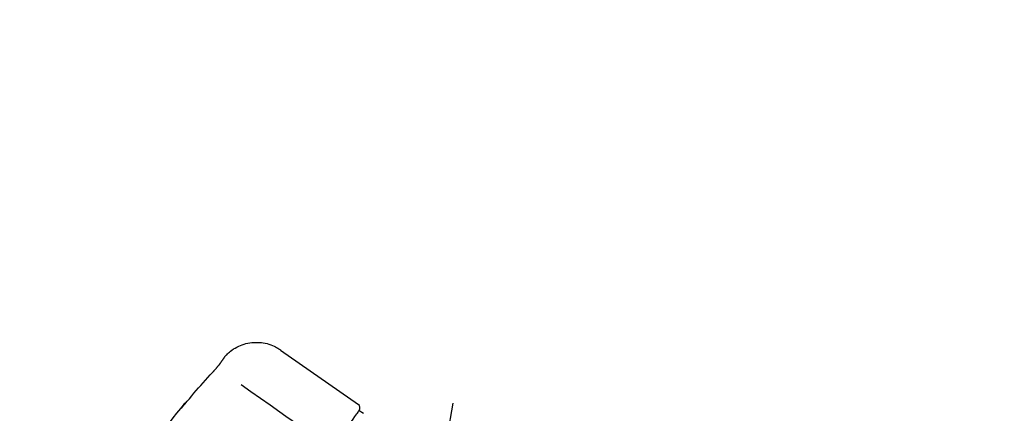
# Model space of a CAD drawing. Extents: x 84007 to 110129, y -10810 to -2410.
# Drawn here: x 109035 to 109150, y -7751 to -7705 of the extents above; entities that cross this region are included whole.
import ezdxf

# ---------------------------------------------------------------- set-up
doc = ezdxf.new("R2010")
doc.units = 0
doc.header["$LTSCALE"] = 50
doc.header["$MEASUREMENT"] = 0
doc.linetypes.add('CENTER2', pattern=[1.125, 0.75, -0.125, 0.125, -0.125])
doc.layers.get('0').update_dxf_attribs({"linetype": 'CONTINUOUS'})
doc.layers.add('150-機器', color=8, linetype='CONTINUOUS')
doc.layers.add('166-寸法B', color=11, linetype='CONTINUOUS')
doc.styles.add('KH001', font='txt')
doc.dimstyles.new('KH1xx030', dxfattribs={"dimscale": 30, "dimtxt": 2, "dimasz": 0.6, "dimexe": 0.3, "dimexo": 1.2, "dimgap": 0.5, "dimtad": 3, "dimdec": 1, "dimdsep": 46, "dimlunit": 6, "dimtxsty": 'KH001', "dimblk": 'DOT', "dimcen": 1, "dimdle": 1, "dimclrd": 256, "dimclre": 256, "dimclrt": 256, "dimadec": 0, "dimazin": 0, "dimtfac": 1, "dimtdec": 1, "dimtix": 1, "dimtmove": 2, "dimatfit": 3, "dimldrblk": 'CLOSEDBLANK', "dimfxl": 1, "dimtolj": 1, "dimtzin": 0, "dimlwd": -1, "dimlwe": -1, "dimarcsym": 0})

# ---------------------------------------------------------------- blocks, each defined once
blk = doc.blocks.new('_Dot')
at = {"color": 0, "linetype": 'ByBlock', "lineweight": -2}
blk.add_line((-0.5, 0), (-1, 0), dxfattribs=at)
at = {"color": 0, "linetype": 'ByBlock', "const_width": 0.5}
blk.add_lwpolyline([(-0.25, 0, 1), (0.25, 0, 1)], format="xyb", close=True, dxfattribs=at)
blk = doc.blocks.new('*D130')
at = {"layer": '166-寸法B', "transparency": 16777216}
for p, q in [((108744.68, -7956.51), (108744.68, -7509.44)), ((109544.68, -7956.51), (109544.68, -7509.44)), ((108762.68, -7518.44), (109526.68, -7518.44))]:
    blk.add_line(p, q, dxfattribs=at)
at = {"layer": '166-寸法B', "transparency": 16777216, "xscale": 18, "yscale": 18, "zscale": 18, "rotation": 180}
blk.add_blockref('_Dot', (108744.68, -7518.44), dxfattribs=at)
at = {"layer": '166-寸法B', "transparency": 16777216, "xscale": 18, "yscale": 18, "zscale": 18}
blk.add_blockref('_Dot', (109544.68, -7518.44), dxfattribs=at)
at = {"layer": '166-寸法B', "transparency": 16777216, "insert": (109144.68, -7473.44), "char_height": 60, "attachment_point": 5, "style": 'KH001'}
blk.add_mtext('\\A1;800', dxfattribs=at)
blk = doc.blocks.new('_ClosedBlank')
at = {"color": 0, "linetype": 'ByBlock', "lineweight": -2}
for p, q in [((-1, 0.1667), (0, 0)), ((-1, 0.1667), (-1, -0.1667)), ((0, 0), (-1, -0.1667))]:
    blk.add_line(p, q, dxfattribs=at)
blk = doc.blocks.new('*D162')
at = {"layer": '166-寸法B', "transparency": 16777216}
for p, q in [((108744.68, -7956.51), (108744.68, -7644.44)), ((109394.68, -7735.11), (109394.68, -7644.44)), ((109376.68, -7653.44), (108762.68, -7653.44))]:
    blk.add_line(p, q, dxfattribs=at)
at = {"layer": '166-寸法B', "transparency": 16777216, "xscale": 18, "yscale": 18, "zscale": 18, "rotation": 180}
blk.add_blockref('_Dot', (108744.68, -7653.44), dxfattribs=at)
at = {"layer": '166-寸法B', "transparency": 16777216, "xscale": 18, "yscale": 18, "zscale": 18}
blk.add_blockref('_Dot', (109394.68, -7653.44), dxfattribs=at)
at = {"layer": '166-寸法B', "transparency": 16777216, "insert": (109069.68, -7608.44), "char_height": 60, "attachment_point": 5, "style": 'KH001'}
blk.add_mtext('\\A1;650', dxfattribs=at)

msp = doc.modelspace()

# ---------------------------------------------------------------- linework, layer by layer
at = {"layer": '150-機器', "color": 13, "linetype": 'Continuous'}
for p, q in [((109065.07, -7743.63), (109074.2, -7750.02)), ((109074.28, -7750.69), (109074.77, -7751.03))]:
    msp.add_line(p, q, dxfattribs=at)
at = {"layer": '150-機器', "color": 13, "linetype": 'CENTER2'}
msp.add_line((109061.26, -7886.07), (109085.28, -7749.83), dxfattribs=at)
at = {"layer": '150-機器', "color": 13, "linetype": 'Continuous'}
for points in [[(109058.55, -7744.4), (109058.6, -7744.34), (109058.65, -7744.28), (109058.7, -7744.23), (109058.76, -7744.17), (109058.86, -7744.06), (109058.97, -7743.96), (109059.08, -7743.86), (109059.2, -7743.77), (109059.38, -7743.63), (109059.57, -7743.5), (109059.76, -7743.39), (109059.96, -7743.28), (109060.17, -7743.18), (109060.37, -7743.09), (109060.59, -7743.01), (109060.8, -7742.94), (109061.02, -7742.88), (109061.24, -7742.83), (109061.46, -7742.79), (109061.69, -7742.76), (109061.91, -7742.74), (109062.14, -7742.73), (109062.37, -7742.73), (109062.59, -7742.74), (109062.82, -7742.76), (109063.04, -7742.79), (109063.27, -7742.83), (109063.49, -7742.88), (109063.71, -7742.94), (109063.92, -7743.01), (109064.14, -7743.09), (109064.34, -7743.19), (109064.48, -7743.25), (109064.61, -7743.33), (109064.74, -7743.4), (109064.86, -7743.48), (109064.92, -7743.53), (109064.99, -7743.57), (109065.05, -7743.61), (109065.11, -7743.66)], [(109057.98, -7745.22), (109057.99, -7745.21), (109057.99, -7745.21), (109057.99, -7745.21), (109058, -7745.2), (109058, -7745.19), (109058.01, -7745.18), (109058.02, -7745.17), (109058.02, -7745.16), (109058.03, -7745.15), (109058.05, -7745.13), (109058.06, -7745.11), (109058.07, -7745.1), (109058.08, -7745.08), (109058.1, -7745.06), (109058.11, -7745.04), (109058.12, -7745.02), (109058.14, -7744.99), (109058.16, -7744.97), (109058.18, -7744.94), (109058.2, -7744.91), (109058.22, -7744.89), (109058.23, -7744.86), (109058.25, -7744.83), (109058.27, -7744.81), (109058.29, -7744.78), (109058.31, -7744.76), (109058.32, -7744.73), (109058.34, -7744.71), (109058.35, -7744.69), (109058.36, -7744.68), (109058.38, -7744.66), (109058.39, -7744.64), (109058.4, -7744.63), (109058.41, -7744.61), (109058.42, -7744.6), (109058.43, -7744.58), (109058.44, -7744.57), (109058.45, -7744.56), (109058.45, -7744.55), (109058.46, -7744.53), (109058.47, -7744.52), (109058.48, -7744.51), (109058.49, -7744.5), (109058.49, -7744.49), (109058.5, -7744.48), (109058.51, -7744.47), (109058.51, -7744.46), (109058.52, -7744.45), (109058.52, -7744.45), (109058.53, -7744.44), (109058.53, -7744.44), (109058.53, -7744.43), (109058.54, -7744.43), (109058.54, -7744.43), (109058.54, -7744.42), (109058.54, -7744.42)], [(109058.54, -7744.42), (109058.54, -7744.42), (109058.54, -7744.42), (109058.54, -7744.42), (109058.54, -7744.42), (109058.55, -7744.42), (109058.55, -7744.41), (109058.55, -7744.41), (109058.55, -7744.41), (109058.55, -7744.4), (109058.56, -7744.4), (109058.56, -7744.4), (109058.56, -7744.4), (109058.56, -7744.39), (109058.56, -7744.39), (109058.57, -7744.39), (109058.57, -7744.39), (109058.57, -7744.38), (109058.57, -7744.38), (109058.57, -7744.38), (109058.57, -7744.38), (109058.57, -7744.38), (109058.58, -7744.37), (109058.58, -7744.37), (109058.58, -7744.37), (109058.58, -7744.37), (109058.58, -7744.37), (109058.58, -7744.37), (109058.58, -7744.37), (109058.58, -7744.37), (109058.58, -7744.36), (109058.58, -7744.36), (109058.58, -7744.36)], [(109057.12, -7746.23), (109057.12, -7746.23), (109057.13, -7746.22), (109057.14, -7746.22), (109057.14, -7746.21), (109057.15, -7746.2), (109057.16, -7746.19), (109057.17, -7746.18), (109057.18, -7746.16), (109057.2, -7746.15), (109057.22, -7746.13), (109057.23, -7746.11), (109057.25, -7746.09), (109057.27, -7746.07), (109057.28, -7746.05), (109057.3, -7746.03), (109057.32, -7746.02), (109057.34, -7745.99), (109057.36, -7745.96), (109057.38, -7745.94), (109057.41, -7745.91), (109057.43, -7745.88), (109057.46, -7745.85), (109057.49, -7745.82), (109057.52, -7745.78), (109057.55, -7745.75), (109057.58, -7745.71), (109057.62, -7745.67), (109057.65, -7745.63), (109057.68, -7745.6), (109057.7, -7745.57), (109057.73, -7745.53), (109057.76, -7745.5), (109057.78, -7745.47), (109057.8, -7745.45), (109057.82, -7745.42), (109057.84, -7745.4), (109057.86, -7745.38), (109057.87, -7745.36), (109057.88, -7745.35), (109057.9, -7745.33), (109057.91, -7745.32), (109057.92, -7745.31), (109057.92, -7745.3), (109057.93, -7745.29), (109057.94, -7745.28), (109057.95, -7745.27), (109057.96, -7745.26), (109057.96, -7745.25), (109057.97, -7745.24), (109057.97, -7745.24), (109057.97, -7745.23), (109057.98, -7745.23), (109057.98, -7745.22), (109057.98, -7745.22), (109057.98, -7745.22), (109057.98, -7745.22)], [(109053.87, -7749.95), (109054.13, -7749.63), (109054.39, -7749.32), (109054.66, -7749), (109054.93, -7748.69), (109055.19, -7748.38), (109055.47, -7748.07), (109055.74, -7747.76), (109056.01, -7747.45), (109056.29, -7747.15), (109056.56, -7746.84), (109056.84, -7746.54), (109057.12, -7746.23)], [(109060.44, -7747.68), (109061.58, -7748.47), (109062.71, -7749.26), (109063.85, -7750.06), (109064.98, -7750.85), (109065.7, -7751.36), (109066.42, -7751.86), (109067.14, -7752.36), (109067.86, -7752.87), (109068.25, -7753.14), (109068.64, -7753.42), (109069.03, -7753.69), (109069.42, -7753.96)], [(109053.48, -7750.37), (109053.48, -7750.38), (109053.47, -7750.38), (109053.47, -7750.38), (109053.47, -7750.38), (109053.47, -7750.38), (109053.47, -7750.39), (109053.47, -7750.39), (109053.46, -7750.39), (109053.46, -7750.4), (109053.46, -7750.4), (109053.45, -7750.41), (109053.45, -7750.41), (109053.45, -7750.41), (109053.45, -7750.42), (109053.45, -7750.42), (109053.45, -7750.42), (109053.46, -7750.42), (109053.46, -7750.42), (109053.47, -7750.41), (109053.47, -7750.4), (109053.49, -7750.38), (109053.5, -7750.37), (109053.51, -7750.36), (109053.52, -7750.35), (109053.53, -7750.34), (109053.55, -7750.32), (109053.57, -7750.3), (109053.58, -7750.28), (109053.6, -7750.26), (109053.62, -7750.24), (109053.64, -7750.21), (109053.66, -7750.19), (109053.68, -7750.17), (109053.7, -7750.14), (109053.72, -7750.12), (109053.74, -7750.1), (109053.76, -7750.08), (109053.78, -7750.06), (109053.79, -7750.04), (109053.81, -7750.01), (109053.82, -7750), (109053.83, -7749.99), (109053.84, -7749.98), (109053.85, -7749.97), (109053.85, -7749.97), (109053.86, -7749.96), (109053.86, -7749.96), (109053.87, -7749.95)], [(109053.79, -7749.93), (109053.79, -7749.93), (109053.79, -7749.93), (109053.79, -7749.93), (109053.79, -7749.93), (109053.78, -7749.93), (109053.78, -7749.94), (109053.78, -7749.94), (109053.78, -7749.95), (109053.76, -7749.96), (109053.75, -7749.98), (109053.74, -7750), (109053.73, -7750.01), (109053.72, -7750.03), (109053.7, -7750.05), (109053.69, -7750.07), (109053.67, -7750.09), (109053.66, -7750.11), (109053.65, -7750.13), (109053.63, -7750.15), (109053.62, -7750.17), (109053.61, -7750.19), (109053.59, -7750.21), (109053.58, -7750.23), (109053.56, -7750.25), (109053.55, -7750.27), (109053.54, -7750.29), (109053.53, -7750.3), (109053.51, -7750.32), (109053.51, -7750.33), (109053.5, -7750.34), (109053.49, -7750.35), (109053.49, -7750.36), (109053.48, -7750.36), (109053.48, -7750.37), (109053.48, -7750.37), (109053.48, -7750.37)], [(109053.56, -7750.3), (109053.55, -7750.3), (109053.54, -7750.31), (109053.54, -7750.31), (109053.53, -7750.32), (109053.52, -7750.33), (109053.51, -7750.33), (109053.51, -7750.34), (109053.5, -7750.35), (109053.49, -7750.35), (109053.49, -7750.36), (109053.48, -7750.37), (109053.48, -7750.37)], [(109053.56, -7750.31), (109053.56, -7750.31), (109053.56, -7750.31), (109053.56, -7750.3), (109053.56, -7750.3), (109053.57, -7750.29), (109053.58, -7750.29), (109053.58, -7750.28), (109053.59, -7750.27), (109053.6, -7750.26), (109053.62, -7750.24), (109053.63, -7750.23), (109053.64, -7750.21), (109053.65, -7750.2), (109053.66, -7750.19), (109053.67, -7750.18), (109053.68, -7750.17), (109053.69, -7750.16), (109053.69, -7750.16), (109053.7, -7750.15), (109053.7, -7750.14)], [(109072.59, -7753.1), (109072.73, -7752.91), (109072.87, -7752.71), (109073.01, -7752.51), (109073.14, -7752.32), (109073.36, -7752.01), (109073.57, -7751.71), (109073.78, -7751.41), (109073.99, -7751.1), (109074.07, -7751), (109074.14, -7750.9), (109074.21, -7750.79), (109074.28, -7750.69), (109074.28, -7750.69), (109074.28, -7750.69), (109074.28, -7750.69), (109074.29, -7750.69)]]:
    msp.add_lwpolyline(points, dxfattribs=at)
for centre, radius, start, end in [((109169.55, -7844.8), 149.67, 140.6652, 144.998), ((109054.17, -7750.24), 0.499, 109.3581, 142.2756), ((109073.88, -7750.4), 0.499, 325, 54.9772)]:
    msp.add_arc(centre, radius, start, end, dxfattribs=at)

# ---------------------------------------------------------------- dimensions: what is measured, and where the dimension line sits
at = {"layer": '166-寸法B'}
for base, p1, p2, picture, middle in [((109544.68, -7518.44), (108744.68, -7992.51), (109544.68, -7992.51), '*D130', (109144.68, -7473.44)), ((108744.68, -7653.44), (109394.68, -7771.11), (108744.68, -7992.51), '*D162', (109069.68, -7608.44))]:
    dim = msp.add_linear_dim(base=base, p1=p1, p2=p2, dimstyle='KH1xx030', dxfattribs=at)
    dim.commit()
    dim.dimension.update_dxf_attribs({"geometry": picture, "text_midpoint": middle})

doc.saveas('drawing.dxf')
